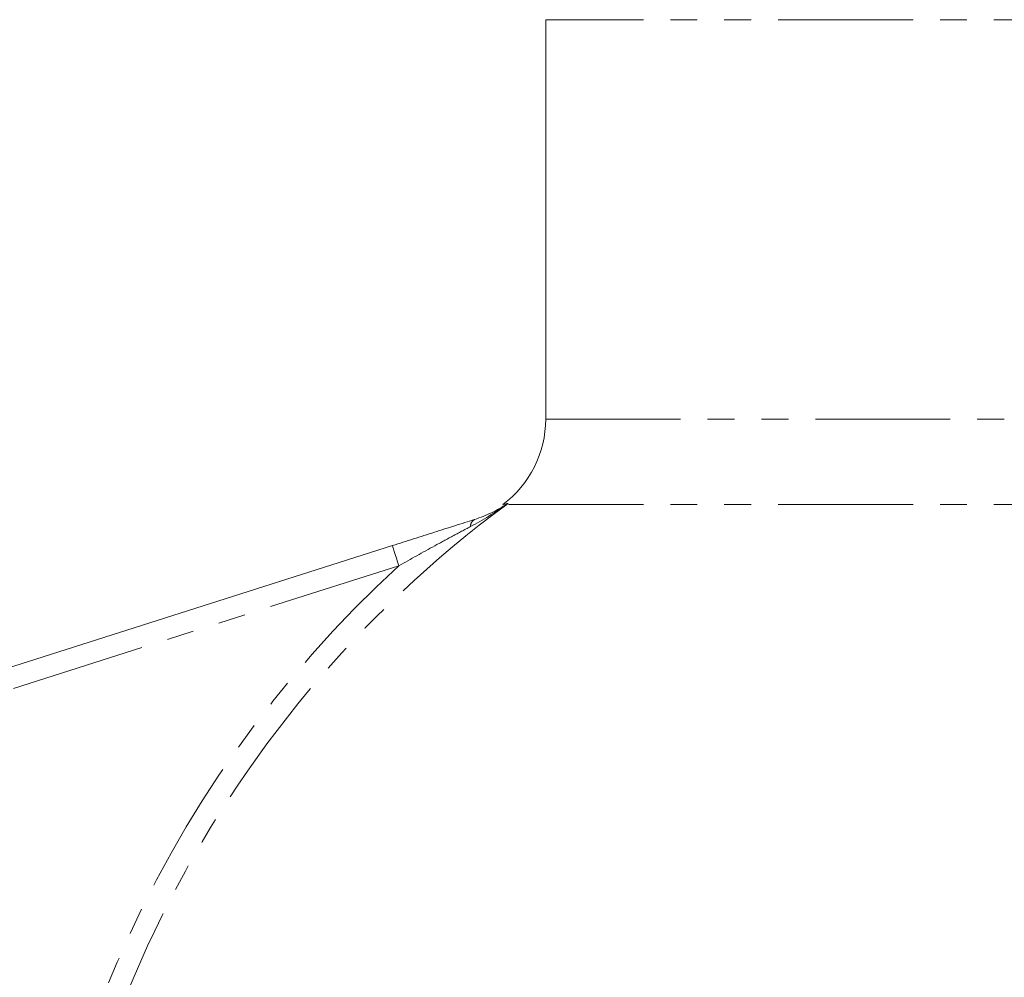
# Model space of a CAD drawing. Units: millimetres. Extents: x 545 to 1778, y 196 to 1531.
# Drawn here: x 1062 to 1154, y 931 to 1021 of the extents above; entities that cross this region are included whole.
import ezdxf

# ---------------------------------------------------------------- set-up
doc = ezdxf.new("R2010")
doc.units = ezdxf.units.MM
doc.header["$LTSCALE"] = 2
doc.linetypes.add('PHANTOM', pattern=[12.7, 6.35, -1.27, 1.27, -1.27, 1.27, -1.27])

msp = doc.modelspace()

# ---------------------------------------------------------------- linework, layer by layer
at = {"color": 7, "linetype": 'Continuous', "lineweight": 15}
for p, q in [((1111.132, 1020.785), (1111.132, 983.158)), ((1107.089, 975.126), (1107.09, 975.126)), ((980.397, 934.257), (1096.694, 971.253))]:
    msp.add_line(p, q, dxfattribs=at)
at = {"color": 8, "linetype": 'PHANTOM', "lineweight": 0}
for p, q in [((1171.132, 1020.785), (1111.132, 1020.785)), ((1111.132, 983.158), (1171.132, 983.158)), ((1107.09, 975.126), (1107.09, 975.126)), ((1171.132, 975.126), (1107.459, 975.126)), ((1097.301, 969.347), (981.003, 932.352))]:
    msp.add_line(p, q, dxfattribs=at)
at = {"color": 7, "linetype": 'Continuous', "lineweight": 15, "flags": 128}
msp.add_lwpolyline([(1107.09, 975.126), (1107.09, 975.126), (1107.09, 975.126), (1107.09, 975.126), (1107.09, 975.126), (1107.09, 975.126), (1107.09, 975.126), (1107.09, 975.126), (1107.09, 975.126)], dxfattribs=at)
at = {"color": 8, "linetype": 'PHANTOM', "lineweight": 0, "flags": 128}
msp.add_lwpolyline([(1096.694, 971.253), (1096.706, 971.216), (1096.741, 971.108), (1096.797, 970.932), (1096.872, 970.694), (1096.964, 970.406), (1097.069, 970.076), (1097.182, 969.719), (1097.301, 969.347)], dxfattribs=at)
at = {"color": 7, "linetype": 'Continuous', "lineweight": 15}
msp.add_arc((1101.132, 983.158), 10, 306.56574, 0, dxfattribs=at)
at = {"color": 8, "linetype": 'PHANTOM', "lineweight": 0}
for centre, radius, start, end in [((1171.132, 888.785), 107.28, 126.40712, 180.89848), ((1107.794, 974.828), 0.456, 130.99911, 138.06561), ((1105.498, 973.684), 2.434, 36.34423, 36.52993), ((1104.781, 973.069), 0.735, 119.19644, 182.39283), ((1171.132, 888.785), 109.276, 132.504, 180.89848)]:
    msp.add_arc(centre, radius, start, end, dxfattribs=at)
for points in [[(1107.455, 975.133), (1106.359, 974.372), (1105.232, 973.666), (1104.046, 973.039)], [(1107.573, 975.212), (1107.535, 975.183), (1107.497, 975.155), (1107.459, 975.126)], [(1107.495, 975.172), (1107.527, 975.193), (1107.558, 975.212), (1107.583, 975.228)]]:
    msp.add_open_spline(points, degree=3, dxfattribs=at)
at = {"color": 7, "linetype": 'Continuous', "lineweight": 15}
for points, knots in [([(1104.422, 973.711), (1104.983, 973.889), (1105.513, 974.104), (1106.533, 974.594), (1107.021, 974.869), (1107.495, 975.172)], [0, 0, 0, 0, 0.5, 0.5, 1, 1, 1, 1]), ([(1107.09, 975.126), (1107.092, 975.128), (1107.093, 975.127), (1107.103, 975.129), (1107.111, 975.131), (1107.143, 975.137), (1107.174, 975.144), (1107.297, 975.169), (1107.42, 975.194), (1107.583, 975.228)], [0, 0, 0, 0, 0.125, 0.125, 0.25, 0.25, 0.5, 0.5, 1, 1, 1, 1]), ([(1096.694, 971.253), (1097.357, 971.463), (1098.018, 971.674), (1099.336, 972.093), (1099.994, 972.302), (1101.29, 972.715), (1101.93, 972.918), (1103.193, 973.32), (1103.816, 973.518), (1104.422, 973.711)], [0, 0, 0, 0, 0.25, 0.25, 0.5, 0.5, 0.75, 0.75, 1, 1, 1, 1])]:
    msp.add_open_spline(points, degree=3, knots=knots, dxfattribs=at)
at = {"color": 8, "linetype": 'PHANTOM', "lineweight": 0}
for points in [[(1107.573, 975.212), (1107.57, 975.21), (1107.561, 975.205), (1107.542, 975.192), (1107.531, 975.185), (1107.5, 975.164), (1107.477, 975.148), (1107.455, 975.133)], [(1104.046, 973.039), (1103.489, 972.744), (1102.929, 972.445), (1101.807, 971.841), (1101.244, 971.535), (1099.555, 970.611), (1098.426, 969.982), (1097.301, 969.347)]]:
    msp.add_open_spline(points, degree=3, knots=[0, 0, 0, 0, 0.25, 0.25, 0.5, 0.5, 1, 1, 1, 1], dxfattribs=at)
at = {"color": 7, "linetype": 'Continuous', "lineweight": 15}
msp.add_open_spline([(1107.583, 975.228), (1107.588, 975.229), (1107.586, 975.224), (1107.573, 975.212)], degree=3, dxfattribs=at)

doc.saveas('drawing.dxf')
